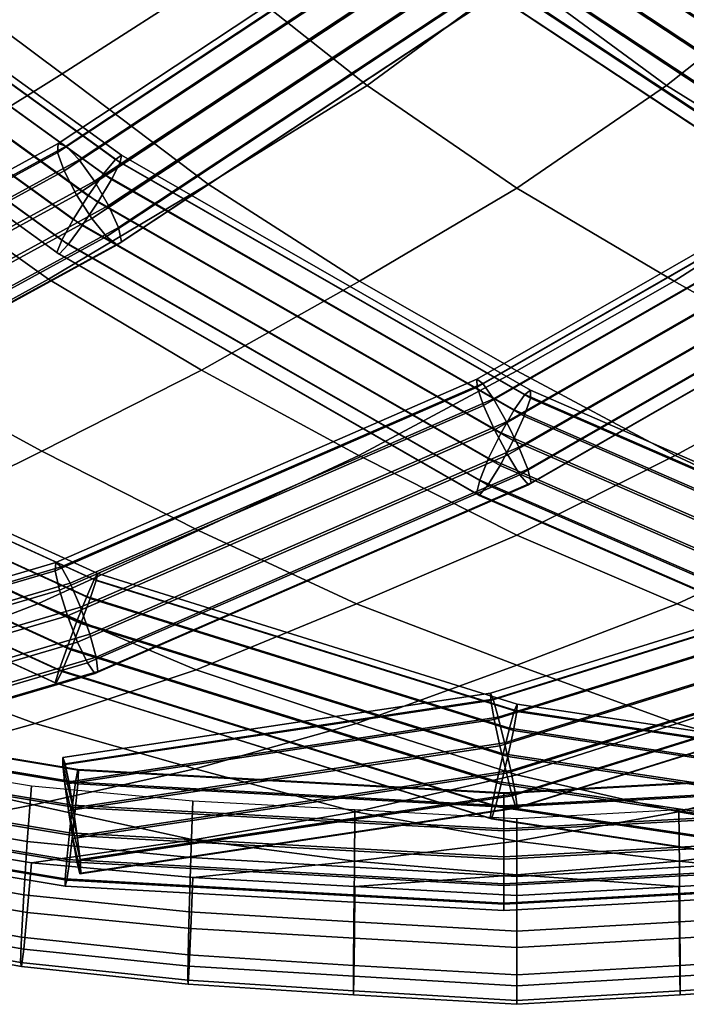
# Model space of a CAD drawing. Extents: x -17.1 to 17, y -16.8 to 19.
# Drawn here: x -1.1 to 0.3, y -16.8 to -14.7 of the extents above; entities that cross this region are included whole.
import ezdxf

# ---------------------------------------------------------------- set-up
doc = ezdxf.new("R2010")
doc.units = 0
doc.header["$MEASUREMENT"] = 0
doc.layers.add('AFUFU-3D-CH-CU', color=2, linetype='CONTINUOUS')
doc.layers.add('AFUFU-3D-CH-FR', color=2, linetype='CONTINUOUS')

msp = doc.modelspace()

# ---------------------------------------------------------------- linework, layer by layer
at = {"layer": 'AFUFU-3D-CH-CU'}
for points in [[(-0.9787, -14.405, 15.6857), (-1.3188, -14.631, 15.7834), (-1.0102, -14.8618, 15.8212), (-0.6727, -14.6453, 15.7337)], [(-0.3582, -14.4005, 15.6555), (-0.6727, -14.6453, 15.7337), (-0.3684, -14.886, 15.7867), (-0.0534, -14.6543, 15.718)], [(0.2514, -14.4005, 15.6555), (-0.0534, -14.6543, 15.718), (0.2616, -14.886, 15.7867), (0.5659, -14.6453, 15.7337)], [(-1.3188, -14.631, 15.7834), (-1.6595, -14.8529, 15.8828), (-1.3486, -15.0727, 15.9101), (-1.0102, -14.8618, 15.8212)], [(-0.6727, -14.6453, 15.7337), (-1.0102, -14.8618, 15.8212), (-0.7029, -15.0935, 15.8631), (-0.3684, -14.886, 15.7867)], [(-0.0534, -14.6543, 15.718), (-0.3684, -14.886, 15.7867), (-0.0534, -15.1021, 15.8466), (0.2616, -14.886, 15.7867)], [(0.5659, -14.6453, 15.7337), (0.2616, -14.886, 15.7867), (0.5961, -15.0935, 15.8631), (0.9034, -14.8618, 15.8212)], [(-1.0102, -14.8618, 15.8212), (-1.3486, -15.0727, 15.9101), (-1.0387, -15.2936, 15.9408), (-0.7029, -15.0935, 15.8631)], [(-0.3684, -14.886, 15.7867), (-0.7029, -15.0935, 15.8631), (-0.3843, -15.2982, 15.9124), (-0.0534, -15.1021, 15.8466)], [(0.2616, -14.886, 15.7867), (-0.0534, -15.1021, 15.8466), (0.2775, -15.2982, 15.9124), (0.5961, -15.0935, 15.8631)], [(-1.3486, -15.0727, 15.9101), (-1.689, -15.2727, 16.0018), (-1.3772, -15.4797, 16.0212), (-1.0387, -15.2936, 15.9408)], [(-0.7029, -15.0935, 15.8631), (-1.0387, -15.2936, 15.9408), (-0.717, -15.4853, 15.9794), (-0.3843, -15.2982, 15.9124)], [(0.5961, -15.0935, 15.8631), (0.2775, -15.2982, 15.9124), (0.6102, -15.4853, 15.9794), (0.9319, -15.2936, 15.9408)], [(-0.0534, -15.1021, 15.8466), (-0.3843, -15.2982, 15.9124), (-0.0534, -15.4868, 15.9662), (0.2775, -15.2982, 15.9124)], [(-1.0387, -15.2936, 15.9408), (-1.3772, -15.4797, 16.0212), (-1.0532, -15.6556, 16.049), (-0.717, -15.4853, 15.9794)], [(-0.3843, -15.2982, 15.9124), (-0.717, -15.4853, 15.9794), (-0.3863, -15.6647, 16.0209), (-0.0534, -15.4868, 15.9662)], [(0.2775, -15.2982, 15.9124), (-0.0534, -15.4868, 15.9662), (0.2795, -15.6647, 16.0209), (0.6102, -15.4853, 15.9794)], [(-1.3772, -15.4797, 16.0212), (-1.7154, -15.6634, 16.1009), (-1.3894, -15.8225, 16.1169), (-1.0532, -15.6556, 16.049)], [(-0.717, -15.4853, 15.9794), (-1.0532, -15.6556, 16.049), (-0.7231, -15.8226, 16.0784), (-0.3863, -15.6647, 16.0209)], [(-0.0534, -15.4868, 15.9662), (-0.3863, -15.6647, 16.0209), (-0.0534, -15.832, 16.0636), (0.2795, -15.6647, 16.0209)], [(0.6102, -15.4853, 15.9794), (0.2795, -15.6647, 16.0209), (0.6163, -15.8226, 16.0784), (0.9464, -15.6556, 16.049)], [(-1.0532, -15.6556, 16.049), (-1.3894, -15.8225, 16.1169), (-1.06, -15.9759, 16.1336), (-0.7231, -15.8226, 16.0784)], [(-0.3863, -15.6647, 16.0209), (-0.7231, -15.8226, 16.0784), (-0.3907, -15.9765, 16.1091), (-0.0534, -15.832, 16.0636)], [(0.2795, -15.6647, 16.0209), (-0.0534, -15.832, 16.0636), (0.2839, -15.9765, 16.1091), (0.6163, -15.8226, 16.0784)], [(-1.3894, -15.8225, 16.1169), (-1.7275, -15.9705, 16.1867), (-1.3987, -16.1064, 16.1904), (-1.06, -15.9759, 16.1336)], [(-0.7231, -15.8226, 16.0784), (-1.06, -15.9759, 16.1336), (-0.7279, -16.1154, 16.1518), (-0.3907, -15.9765, 16.1091)], [(0.6163, -15.8226, 16.0784), (0.2839, -15.9765, 16.1091), (0.6211, -16.1154, 16.1518), (0.9531, -15.9759, 16.1336)], [(-0.0534, -15.832, 16.0636), (-0.3907, -15.9765, 16.1091), (-0.0534, -16.1054, 16.1429), (0.2839, -15.9765, 16.1091)], [(-1.06, -15.9759, 16.1336), (-1.3987, -16.1064, 16.1904), (-1.0672, -16.2284, 16.196), (-0.7279, -16.1154, 16.1518)], [(-0.3907, -15.9765, 16.1091), (-0.7279, -16.1154, 16.1518), (-0.3906, -16.2286, 16.1735), (-0.0534, -16.1054, 16.1429)], [(0.2839, -15.9765, 16.1091), (-0.0534, -16.1054, 16.1429), (0.2838, -16.2286, 16.1735), (0.6211, -16.1154, 16.1518)], [(-1.3987, -16.1064, 16.1904), (-1.7384, -16.2216, 16.246), (-1.4074, -16.3236, 16.2385), (-1.0672, -16.2284, 16.196)], [(-0.0534, -16.1054, 16.1429), (-0.3906, -16.2286, 16.1735), (-0.0534, -16.3362, 16.1922), (0.2838, -16.2286, 16.1735)], [(-0.7279, -16.1154, 16.1518), (-1.0672, -16.2284, 16.196), (-0.7301, -16.3236, 16.2058), (-0.3906, -16.2286, 16.1735)], [(0.6211, -16.1154, 16.1518), (0.2838, -16.2286, 16.1735), (0.6233, -16.3236, 16.2058), (0.9603, -16.2284, 16.196)], [(-1.0672, -16.2284, 16.196), (-1.4074, -16.3236, 16.2385), (-1.0706, -16.3995, 16.2362), (-0.7301, -16.3236, 16.2058)], [(-0.3906, -16.2286, 16.1735), (-0.7301, -16.3236, 16.2058), (-0.3931, -16.4143, 16.213), (-0.0534, -16.3362, 16.1922)], [(0.2838, -16.2286, 16.1735), (-0.0534, -16.3362, 16.1922), (0.2863, -16.4143, 16.213), (0.6233, -16.3236, 16.2058)], [(-1.0835, -16.4768, 15.6355), (-1.4261, -16.4177, 15.6513), (-1.411, -16.3035, 15.6573), (-1.0745, -16.3595, 15.6423)], [(-1.4074, -16.3236, 16.2385), (-1.7474, -16.4092, 16.276), (-1.411, -16.4652, 16.261), (-1.0706, -16.3995, 16.2362)], [(-0.7301, -16.3236, 16.2058), (-1.0706, -16.3995, 16.2362), (-0.7339, -16.4727, 16.2322), (-0.3931, -16.4143, 16.213)], [(-0.0534, -16.3362, 16.1922), (-0.3931, -16.4143, 16.213), (-0.0534, -16.4755, 16.2232), (0.2863, -16.4143, 16.213)], [(0.6233, -16.3236, 16.2058), (0.2863, -16.4143, 16.213), (0.6271, -16.4727, 16.2322), (0.9638, -16.3995, 16.2362)], [(-0.7393, -16.5103, 15.6265), (-1.0835, -16.4768, 15.6355), (-1.0745, -16.3595, 15.6423), (-0.7351, -16.3907, 15.6339)], [(-1.0706, -16.3995, 16.2362), (-1.411, -16.4652, 16.261), (-1.0745, -16.5213, 16.246), (-0.7339, -16.4727, 16.2322)], [(-0.3954, -16.5306, 15.621), (-0.7393, -16.5103, 15.6265), (-0.7351, -16.3907, 15.6339), (-0.3943, -16.4095, 15.6289)], [(0.6325, -16.5103, 15.6265), (0.2885, -16.5306, 15.621), (0.2875, -16.4095, 15.6289), (0.6283, -16.3907, 15.6339)], [(-1.091, -16.5885, 15.6757), (-1.4389, -16.5268, 15.6922), (-1.4261, -16.4177, 15.6513), (-1.0835, -16.4768, 15.6355)], [(-0.3931, -16.4143, 16.213), (-0.7339, -16.4727, 16.2322), (-0.3944, -16.518, 16.2327), (-0.0534, -16.4755, 16.2232)], [(-0.0534, -16.5499, 15.6159), (-0.3954, -16.5306, 15.621), (-0.3943, -16.4095, 15.6289), (-0.0534, -16.4283, 15.6238)], [(0.2885, -16.5306, 15.621), (-0.0534, -16.5499, 15.6159), (-0.0534, -16.4283, 15.6238), (0.2875, -16.4095, 15.6289)], [(0.2863, -16.4143, 16.213), (-0.0534, -16.4755, 16.2232), (0.2875, -16.518, 16.2327), (0.6271, -16.4727, 16.2322)], [(-1.0745, -16.5213, 16.246), (-1.411, -16.4652, 16.261), (-1.4261, -16.5671, 16.209), (-1.0835, -16.6262, 16.1932)], [(-0.7428, -16.6241, 15.6661), (-1.091, -16.5885, 15.6757), (-1.0835, -16.4768, 15.6355), (-0.7393, -16.5103, 15.6265)], [(-0.7339, -16.4727, 16.2322), (-1.0745, -16.5213, 16.246), (-0.7351, -16.5525, 16.2376), (-0.3944, -16.518, 16.2327)], [(-0.0534, -16.4755, 16.2232), (-0.3944, -16.518, 16.2327), (-0.0534, -16.5469, 16.2341), (0.2875, -16.518, 16.2327)], [(0.6271, -16.4727, 16.2322), (0.2875, -16.518, 16.2327), (0.6283, -16.5525, 16.2376), (0.9677, -16.5213, 16.246)], [(-1.0961, -16.6777, 15.7567), (-1.4475, -16.6143, 15.7737), (-1.4389, -16.5268, 15.6922), (-1.091, -16.5885, 15.6757)], [(-0.7351, -16.5525, 16.2376), (-1.0745, -16.5213, 16.246), (-1.0835, -16.6262, 16.1932), (-0.7393, -16.6598, 16.1842)], [(-0.3963, -16.6456, 15.6604), (-0.7428, -16.6241, 15.6661), (-0.7393, -16.5103, 15.6265), (-0.3954, -16.5306, 15.621)], [(-0.3944, -16.518, 16.2327), (-0.7351, -16.5525, 16.2376), (-0.3943, -16.5713, 16.2326), (-0.0534, -16.5469, 16.2341)], [(0.2875, -16.518, 16.2327), (-0.0534, -16.5469, 16.2341), (0.2875, -16.5713, 16.2326), (0.6283, -16.5525, 16.2376)], [(0.636, -16.6241, 15.6661), (0.2895, -16.6456, 15.6604), (0.2885, -16.5306, 15.621), (0.6325, -16.5103, 15.6265)], [(-0.0534, -16.6654, 15.6551), (-0.3963, -16.6456, 15.6604), (-0.3954, -16.5306, 15.621), (-0.0534, -16.5499, 15.6159)], [(-0.0534, -16.5469, 16.2341), (-0.3943, -16.5713, 16.2326), (-0.0534, -16.59, 16.2275), (0.2875, -16.5713, 16.2326)], [(0.2895, -16.6456, 15.6604), (-0.0534, -16.6654, 15.6551), (-0.0534, -16.5499, 15.6159), (0.2885, -16.5306, 15.621)], [(-1.0835, -16.6262, 16.1932), (-1.4261, -16.5671, 16.209), (-1.4389, -16.6412, 16.1191), (-1.091, -16.7029, 16.1025)], [(-0.3943, -16.5713, 16.2326), (-0.7351, -16.5525, 16.2376), (-0.7393, -16.6598, 16.1842), (-0.3954, -16.6801, 16.1788)], [(0.6283, -16.5525, 16.2376), (0.2875, -16.5713, 16.2326), (0.2885, -16.6801, 16.1788), (0.6325, -16.6598, 16.1842)], [(-0.7452, -16.7146, 15.7468), (-1.0961, -16.6777, 15.7567), (-1.091, -16.5885, 15.6757), (-0.7428, -16.6241, 15.6661)], [(-0.0534, -16.59, 16.2275), (-0.3943, -16.5713, 16.2326), (-0.3954, -16.6801, 16.1788), (-0.0534, -16.6994, 16.1736)], [(0.2875, -16.5713, 16.2326), (-0.0534, -16.59, 16.2275), (-0.0534, -16.6994, 16.1736), (0.2885, -16.6801, 16.1788)], [(-1.0979, -16.7308, 15.8663), (-1.4505, -16.6667, 15.8835), (-1.4475, -16.6143, 15.7737), (-1.0961, -16.6777, 15.7567)], [(-0.7393, -16.6598, 16.1842), (-1.0835, -16.6262, 16.1932), (-1.091, -16.7029, 16.1025), (-0.7428, -16.7385, 16.093)], [(-0.3969, -16.737, 15.7408), (-0.7452, -16.7146, 15.7468), (-0.7428, -16.6241, 15.6661), (-0.3963, -16.6456, 15.6604)], [(0.6384, -16.7146, 15.7468), (0.2901, -16.737, 15.7408), (0.2895, -16.6456, 15.6604), (0.636, -16.6241, 15.6661)], [(-1.091, -16.7029, 16.1025), (-1.4389, -16.6412, 16.1191), (-1.4475, -16.6762, 16.0047), (-1.0961, -16.7396, 15.9877)], [(-0.0534, -16.7571, 15.7355), (-0.3969, -16.737, 15.7408), (-0.3963, -16.6456, 15.6604), (-0.0534, -16.6654, 15.6551)], [(0.2901, -16.737, 15.7408), (-0.0534, -16.7571, 15.7355), (-0.0534, -16.6654, 15.6551), (0.2895, -16.6456, 15.6604)], [(-1.0961, -16.7396, 15.9877), (-1.4475, -16.6762, 16.0047), (-1.4505, -16.6667, 15.8835), (-1.0979, -16.7308, 15.8663)], [(-0.3954, -16.6801, 16.1788), (-0.7393, -16.6598, 16.1842), (-0.7428, -16.7385, 16.093), (-0.3963, -16.76, 16.0872)], [(0.6325, -16.6598, 16.1842), (0.2885, -16.6801, 16.1788), (0.2895, -16.76, 16.0872), (0.636, -16.7385, 16.093)], [(-0.746, -16.7681, 15.8563), (-1.0979, -16.7308, 15.8663), (-1.0961, -16.6777, 15.7567), (-0.7452, -16.7146, 15.7468)], [(-0.0534, -16.6994, 16.1736), (-0.3954, -16.6801, 16.1788), (-0.3963, -16.76, 16.0872), (-0.0534, -16.7798, 16.0819)], [(0.2885, -16.6801, 16.1788), (-0.0534, -16.6994, 16.1736), (-0.0534, -16.7798, 16.0819), (0.2895, -16.76, 16.0872)], [(-0.7428, -16.7385, 16.093), (-1.091, -16.7029, 16.1025), (-1.0961, -16.7396, 15.9877), (-0.7452, -16.7765, 15.9779)], [(-0.7452, -16.7765, 15.9779), (-1.0961, -16.7396, 15.9877), (-1.0979, -16.7308, 15.8663), (-0.746, -16.7681, 15.8563)], [(-0.3971, -16.7908, 15.8502), (-0.746, -16.7681, 15.8563), (-0.7452, -16.7146, 15.7468), (-0.3969, -16.737, 15.7408)], [(0.6392, -16.7681, 15.8563), (0.2903, -16.7908, 15.8502), (0.2901, -16.737, 15.7408), (0.6384, -16.7146, 15.7468)], [(-0.3963, -16.76, 16.0872), (-0.7428, -16.7385, 16.093), (-0.7452, -16.7765, 15.9779), (-0.3969, -16.7989, 15.9719)], [(-0.0534, -16.811, 15.8448), (-0.3971, -16.7908, 15.8502), (-0.3969, -16.737, 15.7408), (-0.0534, -16.7571, 15.7355)], [(0.2903, -16.7908, 15.8502), (-0.0534, -16.811, 15.8448), (-0.0534, -16.7571, 15.7355), (0.2901, -16.737, 15.7408)], [(0.636, -16.7385, 16.093), (0.2895, -16.76, 16.0872), (0.2901, -16.7989, 15.9719), (0.6384, -16.7765, 15.9779)], [(-0.3969, -16.7989, 15.9719), (-0.7452, -16.7765, 15.9779), (-0.746, -16.7681, 15.8563), (-0.3971, -16.7908, 15.8502)], [(-0.0534, -16.7798, 16.0819), (-0.3963, -16.76, 16.0872), (-0.3969, -16.7989, 15.9719), (-0.0534, -16.819, 15.9665)], [(0.2895, -16.76, 16.0872), (-0.0534, -16.7798, 16.0819), (-0.0534, -16.819, 15.9665), (0.2901, -16.7989, 15.9719)], [(0.6384, -16.7765, 15.9779), (0.2901, -16.7989, 15.9719), (0.2903, -16.7908, 15.8502), (0.6392, -16.7681, 15.8563)], [(-0.0534, -16.819, 15.9665), (-0.3969, -16.7989, 15.9719), (-0.3971, -16.7908, 15.8502), (-0.0534, -16.811, 15.8448)], [(0.2901, -16.7989, 15.9719), (-0.0534, -16.819, 15.9665), (-0.0534, -16.811, 15.8448), (0.2903, -16.7908, 15.8502)]]:
    msp.add_3dface(points, dxfattribs=at)
at = {"layer": 'AFUFU-3D-CH-FR'}
for points in [[(-1.716, -14.4501, 15.4183), (-1.7423, -14.48, 15.4629), (-0.9232, -15.0724, 15.5463), (-0.898, -15.0417, 15.5016)], [(-1.71, -14.4539, 15.3035), (-0.8885, -15.048, 15.3871), (-0.9064, -15.0837, 15.3435), (-1.7317, -14.4868, 15.2594)], [(-1.7044, -14.4406, 15.3608), (-1.716, -14.4501, 15.4183), (-0.898, -15.0417, 15.5016), (-0.8855, -15.0329, 15.4442)], [(-1.7044, -14.4406, 15.3608), (-0.8855, -15.0329, 15.4442), (-0.8885, -15.048, 15.3871), (-1.71, -14.4539, 15.3035)], [(-1.0184, -15.0081, 15.5649), (-0.1556, -14.4376, 15.3712), (-0.1545, -14.4549, 15.3153), (-1.0198, -15.0271, 15.5096)], [(-1.0198, -15.0271, 15.5096), (-0.1545, -14.4549, 15.3153), (-0.1365, -14.4912, 15.2726), (-1.0059, -15.0661, 15.4678)], [(-1.0021, -15.0136, 15.6211), (-0.1397, -14.4433, 15.4275), (-0.1556, -14.4376, 15.3712), (-1.0184, -15.0081, 15.5649)], [(-1.0021, -15.0136, 15.6211), (-0.9747, -15.0423, 15.6653), (-0.1103, -14.4707, 15.4712), (-0.1397, -14.4433, 15.4275)], [(-0.9747, -15.0423, 15.6653), (-0.9423, -15.0875, 15.6873), (-0.0741, -14.5135, 15.4924), (-0.1103, -14.4707, 15.4712)], [(0.84, -15.0361, 15.5), (-0.0224, -14.4659, 15.3064), (-0.0517, -14.4933, 15.3498), (0.8126, -15.0648, 15.5438)], [(-0.0064, -14.4601, 15.2502), (-0.0224, -14.4659, 15.3064), (0.84, -15.0361, 15.5), (0.8563, -15.0306, 15.4439)], [(-0.0075, -14.4775, 15.1939), (-0.0064, -14.4601, 15.2502), (0.8563, -15.0306, 15.4439), (0.8577, -15.0496, 15.3881)], [(-1.7423, -14.48, 15.4629), (-1.7772, -14.5236, 15.4842), (-0.9552, -15.1181, 15.5679), (-0.9232, -15.0724, 15.5463)], [(-1.7317, -14.4868, 15.2594), (-0.9064, -15.0837, 15.3435), (-0.935, -15.1317, 15.3233), (-1.7645, -14.5318, 15.2388)], [(-1.0059, -15.0661, 15.4678), (-0.1365, -14.4912, 15.2726), (-0.1057, -14.5382, 15.2529), (-0.98, -15.1162, 15.4491)], [(0.8126, -15.0648, 15.5438), (-0.0517, -14.4933, 15.3498), (-0.0878, -14.5362, 15.3702), (0.7804, -15.1102, 15.5651)], [(-0.0255, -14.5138, 15.1504), (-0.0075, -14.4775, 15.1939), (0.8577, -15.0496, 15.3881), (0.844, -15.0887, 15.3456)], [(-0.9423, -15.0875, 15.6873), (-0.9125, -15.139, 15.6822), (-0.0396, -14.5618, 15.4863), (-0.0741, -14.5135, 15.4924)], [(-0.0561, -14.5609, 15.1297), (-0.0255, -14.5138, 15.1504), (0.844, -15.0887, 15.3456), (0.8182, -15.139, 15.326)], [(-1.7772, -14.5236, 15.4842), (-1.8128, -14.5709, 15.4775), (-0.9869, -15.1682, 15.5616), (-0.9552, -15.1181, 15.5679)], [(-1.7645, -14.5318, 15.2388), (-0.935, -15.1317, 15.3233), (-0.9678, -15.181, 15.3311), (-1.8008, -14.5786, 15.2463)], [(-0.0693, -14.5851, 15.2606), (-0.948, -15.1661, 15.4579), (-0.98, -15.1162, 15.4491), (-0.1057, -14.5382, 15.2529)], [(0.7804, -15.1102, 15.5651), (-0.0878, -14.5362, 15.3702), (-0.1223, -14.5847, 15.3631), (0.7507, -15.1619, 15.5591)], [(-1.8128, -14.5709, 15.4775), (-1.8408, -14.6111, 15.4442), (-1.0108, -15.2113, 15.5287), (-0.9869, -15.1682, 15.5616)], [(-0.9973, -15.2204, 15.3653), (-1.8323, -14.6165, 15.2802), (-1.8008, -14.5786, 15.2463), (-0.9678, -15.181, 15.3311)], [(-0.9125, -15.139, 15.6822), (-0.892, -15.1849, 15.6511), (-0.0145, -14.6047, 15.4541), (-0.0396, -14.5618, 15.4863)], [(-0.0924, -14.608, 15.1366), (-0.0561, -14.5609, 15.1297), (0.8182, -15.139, 15.326), (0.7863, -15.189, 15.3339)], [(-0.0356, -14.6212, 15.2941), (-0.9172, -15.2041, 15.492), (-0.948, -15.1661, 15.4579), (-0.0693, -14.5851, 15.2606)], [(0.7507, -15.1619, 15.5591), (-0.1223, -14.5847, 15.3631), (-0.1473, -14.6276, 15.3301), (0.7303, -15.2079, 15.5271)], [(-1.8408, -14.6111, 15.4442), (-1.8549, -14.6348, 15.392), (-1.0216, -15.2375, 15.4768), (-1.0108, -15.2113, 15.5287)], [(-1.0167, -15.2408, 15.4178), (-1.8518, -14.6368, 15.3328), (-1.8323, -14.6165, 15.2802), (-0.9973, -15.2204, 15.3653)], [(-0.8947, -15.2217, 15.5437), (-0.9172, -15.2041, 15.492), (-0.0356, -14.6212, 15.2941), (-0.0122, -14.6382, 15.3456)], [(-0.892, -15.1849, 15.6511), (-0.8856, -15.2148, 15.6011), (-0.0046, -14.6322, 15.4033), (-0.0145, -14.6047, 15.4541)], [(-0.1261, -14.6442, 15.1694), (-0.0924, -14.608, 15.1366), (0.7863, -15.189, 15.3339), (0.7555, -15.2272, 15.3674)], [(-1.0216, -15.2375, 15.4768), (-1.8549, -14.6348, 15.392), (-1.8518, -14.6368, 15.3328), (-1.0167, -15.2408, 15.4178)], [(-0.8856, -15.2148, 15.6011), (-0.8947, -15.2217, 15.5437), (-0.0122, -14.6382, 15.3456), (-0.0046, -14.6322, 15.4033)], [(0.7303, -15.2079, 15.5271), (-0.1473, -14.6276, 15.3301), (-0.1571, -14.6553, 15.2787), (0.7239, -15.2379, 15.4765)], [(0.7239, -15.2379, 15.4765), (-0.1571, -14.6553, 15.2787), (-0.1495, -14.6613, 15.2207), (0.733, -15.2448, 15.4188)], [(0.733, -15.2448, 15.4188), (-0.1495, -14.6613, 15.2207), (-0.1261, -14.6442, 15.1694), (0.7555, -15.2272, 15.3674)], [(-1.9128, -15.4966, 15.7764), (-1.0184, -15.0081, 15.5649), (-1.0198, -15.0271, 15.5096), (-1.9159, -15.5165, 15.7215)], [(-1.8966, -15.5021, 15.8326), (-1.0021, -15.0136, 15.6211), (-1.0184, -15.0081, 15.5649), (-1.9128, -15.4966, 15.7764)], [(-0.9747, -15.0423, 15.6653), (-1.0021, -15.0136, 15.6211), (-1.8966, -15.5021, 15.8326), (-1.8709, -15.5318, 15.8772)], [(-0.1374, -15.5039, 15.6838), (0.7235, -15.0097, 15.5682), (0.7266, -15.0249, 15.5109), (-0.1368, -15.5207, 15.6268)], [(-0.125, -15.5128, 15.7413), (0.736, -15.0184, 15.6257), (0.7235, -15.0097, 15.5682), (-0.1374, -15.5039, 15.6838)], [(-1.9159, -15.5165, 15.7215), (-1.0198, -15.0271, 15.5096), (-1.0059, -15.0661, 15.4678), (-1.9052, -15.5573, 15.6805)], [(-0.8855, -15.0329, 15.4442), (-0.898, -15.0417, 15.5016), (-0.037, -15.5361, 15.6172), (-0.0246, -15.5272, 15.5598)], [(-0.8885, -15.048, 15.3871), (-0.8855, -15.0329, 15.4442), (-0.0246, -15.5272, 15.5598), (-0.0251, -15.5438, 15.503)], [(0.7445, -15.0608, 15.4668), (-0.1235, -15.5592, 15.5833), (-0.1368, -15.5207, 15.6268), (0.7266, -15.0249, 15.5109)], [(-0.1025, -15.5452, 15.786), (0.7612, -15.0493, 15.6701), (0.736, -15.0184, 15.6257), (-0.125, -15.5128, 15.7413)], [(-0.9423, -15.0875, 15.6873), (-0.9747, -15.0423, 15.6653), (-1.8709, -15.5318, 15.8772), (-1.8418, -15.5788, 15.9001)], [(-0.898, -15.0417, 15.5016), (-0.9232, -15.0724, 15.5463), (-0.0595, -15.5684, 15.6623), (-0.037, -15.5361, 15.6172)], [(-0.9064, -15.0837, 15.3435), (-0.8885, -15.048, 15.3871), (-0.0251, -15.5438, 15.503), (-0.0384, -15.5821, 15.46)], [(-0.0751, -15.5938, 15.8078), (0.7933, -15.0951, 15.6912), (0.7612, -15.0493, 15.6701), (-0.1025, -15.5452, 15.786)], [(-1.9052, -15.5573, 15.6805), (-1.0059, -15.0661, 15.4678), (-0.98, -15.1162, 15.4491), (-1.8831, -15.6095, 15.6627)], [(-0.9232, -15.0724, 15.5463), (-0.9552, -15.1181, 15.5679), (-0.0868, -15.6167, 15.6845), (-0.0595, -15.5684, 15.6623)], [(0.7732, -15.109, 15.446), (-0.1004, -15.6106, 15.5633), (-0.1235, -15.5592, 15.5833), (0.7445, -15.0608, 15.4668)], [(-0.9125, -15.139, 15.6822), (-0.9423, -15.0875, 15.6873), (-1.8418, -15.5788, 15.9001), (-1.8157, -15.6323, 15.8959)], [(-0.935, -15.1317, 15.3233), (-0.9064, -15.0837, 15.3435), (-0.0384, -15.5821, 15.46), (-0.0614, -15.6333, 15.4405)], [(-0.049, -15.6473, 15.8017), (0.825, -15.1455, 15.6843), (0.7933, -15.0951, 15.6912), (-0.0751, -15.5938, 15.8078)], [(-1.8831, -15.6095, 15.6627), (-0.98, -15.1162, 15.4491), (-0.948, -15.1661, 15.4579), (-1.8547, -15.6613, 15.6723)], [(-0.9552, -15.1181, 15.5679), (-0.9869, -15.1682, 15.5616), (-0.1129, -15.6701, 15.6789), (-0.0868, -15.6167, 15.6845)], [(-0.0728, -15.6632, 15.5714), (-0.1004, -15.6106, 15.5633), (0.7732, -15.109, 15.446), (0.8061, -15.1585, 15.4534)], [(-0.892, -15.1849, 15.6511), (-0.9125, -15.139, 15.6822), (-1.8157, -15.6323, 15.8959), (-1.7989, -15.6802, 15.8656)], [(-0.935, -15.1317, 15.3233), (-0.0614, -15.6333, 15.4405), (-0.0889, -15.6857, 15.4491), (-0.9678, -15.181, 15.3311)], [(-0.0471, -15.7049, 15.6057), (-0.0728, -15.6632, 15.5714), (0.8061, -15.1585, 15.4534), (0.8356, -15.198, 15.4871)], [(-0.049, -15.6473, 15.8017), (-0.0302, -15.6936, 15.769), (0.849, -15.1888, 15.651), (0.825, -15.1455, 15.6843)], [(-1.8547, -15.6613, 15.6723), (-0.948, -15.1661, 15.4579), (-0.9172, -15.2041, 15.492), (-1.8265, -15.7008, 15.707)], [(-0.1129, -15.6701, 15.6789), (-0.9869, -15.1682, 15.5616), (-1.0108, -15.2113, 15.5287), (-0.1316, -15.7162, 15.6467)], [(-0.1146, -15.7272, 15.4838), (-0.9973, -15.2204, 15.3653), (-0.9678, -15.181, 15.3311), (-0.0889, -15.6857, 15.4491)], [(-0.8856, -15.2148, 15.6011), (-0.892, -15.1849, 15.6511), (-1.7989, -15.6802, 15.8656), (-1.795, -15.7115, 15.8162)], [(-0.0292, -15.7262, 15.6583), (-0.0471, -15.7049, 15.6057), (0.8356, -15.198, 15.4871), (0.855, -15.2184, 15.5396)], [(-0.0302, -15.6936, 15.769), (-0.0231, -15.7221, 15.7173), (0.8599, -15.2151, 15.5987), (0.849, -15.1888, 15.651)], [(-1.8265, -15.7008, 15.707), (-0.9172, -15.2041, 15.492), (-0.8947, -15.2217, 15.5437), (-1.8049, -15.7189, 15.759)], [(-0.8947, -15.2217, 15.5437), (-0.8856, -15.2148, 15.6011), (-1.795, -15.7115, 15.8162), (-1.8049, -15.7189, 15.759)], [(-0.1316, -15.7162, 15.6467), (-1.0108, -15.2113, 15.5287), (-1.0216, -15.2375, 15.4768), (-0.1387, -15.7444, 15.5954)], [(-0.1326, -15.7484, 15.5365), (-1.0167, -15.2408, 15.4178), (-0.9973, -15.2204, 15.3653), (-0.1146, -15.7272, 15.4838)], [(-0.0231, -15.7221, 15.7173), (-0.0292, -15.7262, 15.6583), (0.855, -15.2184, 15.5396), (0.8599, -15.2151, 15.5987)], [(-0.1387, -15.7444, 15.5954), (-1.0216, -15.2375, 15.4768), (-1.0167, -15.2408, 15.4178), (-0.1326, -15.7484, 15.5365)], [(-0.1368, -15.5207, 15.6268), (-1.0249, -15.9071, 15.753), (-1.0234, -15.8894, 15.8098), (-0.1374, -15.5039, 15.6838)], [(-1.0121, -15.8987, 15.8674), (-0.125, -15.5128, 15.7413), (-0.1374, -15.5039, 15.6838), (-1.0234, -15.8894, 15.8098)], [(-1.8052, -15.5315, 15.7164), (-1.8242, -15.5661, 15.7614), (-0.9583, -15.9612, 15.7926), (-0.9426, -15.9251, 15.7476)], [(-1.8035, -15.5329, 15.6005), (-0.9387, -15.9275, 15.6317), (-0.9513, -15.9655, 15.5874), (-1.8212, -15.5686, 15.556)], [(-1.7977, -15.5195, 15.6584), (-1.8052, -15.5315, 15.7164), (-0.9426, -15.9251, 15.7476), (-0.9355, -15.9129, 15.6895)], [(-1.8035, -15.5329, 15.6005), (-1.7977, -15.5195, 15.6584), (-0.9355, -15.9129, 15.6895), (-0.9387, -15.9275, 15.6317)], [(-0.1235, -15.5592, 15.5833), (-1.0161, -15.9475, 15.7102), (-1.0249, -15.9071, 15.753), (-0.1368, -15.5207, 15.6268)], [(-0.9934, -15.9328, 15.9127), (-0.1025, -15.5452, 15.786), (-0.125, -15.5128, 15.7413), (-1.0121, -15.8987, 15.8674)], [(-0.0246, -15.5272, 15.5598), (-0.037, -15.5361, 15.6172), (0.8502, -15.9221, 15.7434), (0.8615, -15.9127, 15.6858)], [(-0.0251, -15.5438, 15.503), (-0.0246, -15.5272, 15.5598), (0.8615, -15.9127, 15.6858), (0.863, -15.9302, 15.6293)], [(-0.9718, -15.9839, 15.9353), (-0.0751, -15.5938, 15.8078), (-0.1025, -15.5452, 15.786), (-0.9934, -15.9328, 15.9127)], [(-0.037, -15.5361, 15.6172), (-0.0595, -15.5684, 15.6623), (0.8315, -15.956, 15.7889), (0.8502, -15.9221, 15.7434)], [(-0.0384, -15.5821, 15.46), (-0.0251, -15.5438, 15.503), (0.863, -15.9302, 15.6293), (0.8542, -15.9705, 15.5869)], [(-1.8242, -15.5661, 15.7614), (-1.8504, -15.6155, 15.7829), (-0.979, -16.0131, 15.8144), (-0.9583, -15.9612, 15.7926)], [(-1.8212, -15.5686, 15.556), (-0.9513, -15.9655, 15.5874), (-0.9706, -16.0182, 15.5668), (-1.8468, -15.6184, 15.5352)], [(-0.9991, -16.0016, 15.6911), (-1.0161, -15.9475, 15.7102), (-0.1235, -15.5592, 15.5833), (-0.1004, -15.6106, 15.5633)], [(-0.0595, -15.5684, 15.6623), (-0.0868, -15.6167, 15.6845), (0.8099, -16.0069, 15.812), (0.8315, -15.956, 15.7889)], [(-0.952, -16.0402, 15.9301), (-0.049, -15.6473, 15.8017), (-0.0751, -15.5938, 15.8078), (-0.9718, -15.9839, 15.9353)], [(-0.0384, -15.5821, 15.46), (0.8542, -15.9705, 15.5869), (0.8372, -16.0243, 15.5683), (-0.0614, -15.6333, 15.4405)], [(-1.8504, -15.6155, 15.7829), (-1.8778, -15.6682, 15.7761), (-1, -16.0687, 15.8078), (-0.979, -16.0131, 15.8144)], [(-0.9778, -16.0569, 15.7), (-0.9991, -16.0016, 15.6911), (-0.1004, -15.6106, 15.5633), (-0.0728, -15.6632, 15.5714)], [(-1.8468, -15.6184, 15.5352), (-0.9706, -16.0182, 15.5668), (-0.9921, -16.0735, 15.5746), (-1.8743, -15.671, 15.5428)], [(-0.0868, -15.6167, 15.6845), (-0.1129, -15.6701, 15.6789), (0.7901, -16.063, 15.8073), (0.8099, -16.0069, 15.812)], [(-0.0614, -15.6333, 15.4405), (0.8372, -16.0243, 15.5683), (0.8159, -16.0794, 15.5778), (-0.0889, -15.6857, 15.4491)], [(-0.9387, -16.0889, 15.8982), (-0.0302, -15.6936, 15.769), (-0.049, -15.6473, 15.8017), (-0.952, -16.0402, 15.9301)], [(-1.8778, -15.6682, 15.7761), (-1.9, -15.7122, 15.7425), (-1.0165, -16.1154, 15.7744), (-1, -16.0687, 15.8078)], [(-1.0108, -16.1188, 15.6091), (-1.8976, -15.7142, 15.5771), (-1.8743, -15.671, 15.5428), (-0.9921, -16.0735, 15.5746)], [(-0.957, -16.1008, 15.735), (-0.9778, -16.0569, 15.7), (-0.0728, -15.6632, 15.5714), (-0.0471, -15.7049, 15.6057)], [(-0.1129, -15.6701, 15.6789), (-0.1316, -15.7162, 15.6467), (0.7769, -16.1114, 15.7759), (0.7901, -16.063, 15.8073)], [(-0.9387, -16.0889, 15.8982), (-0.935, -16.1188, 15.8469), (-0.0231, -15.7221, 15.7173), (-0.0302, -15.6936, 15.769)], [(0.7952, -16.1231, 15.6131), (-0.1146, -15.7272, 15.4838), (-0.0889, -15.6857, 15.4491), (0.8159, -16.0794, 15.5778)], [(-1.0165, -16.1154, 15.7744), (-1.9, -15.7122, 15.7425), (-1.9121, -15.7375, 15.6898), (-1.0246, -16.1425, 15.7218)], [(-1.0226, -16.1437, 15.6622), (-1.9112, -15.7382, 15.6301), (-1.8976, -15.7142, 15.5771), (-1.0108, -16.1188, 15.6091)], [(-0.9416, -16.1231, 15.788), (-0.957, -16.1008, 15.735), (-0.0471, -15.7049, 15.6057), (-0.0292, -15.7262, 15.6583)], [(0.7769, -16.1114, 15.7759), (-0.1316, -15.7162, 15.6467), (-0.1387, -15.7444, 15.5954), (0.7731, -16.1412, 15.725)], [(-1.0246, -16.1425, 15.7218), (-1.9121, -15.7375, 15.6898), (-1.9112, -15.7382, 15.6301), (-1.0226, -16.1437, 15.6622)], [(-0.935, -16.1188, 15.8469), (-0.9416, -16.1231, 15.788), (-0.0292, -15.7262, 15.6583), (-0.0231, -15.7221, 15.7173)], [(0.7797, -16.1454, 15.6662), (-0.1326, -15.7484, 15.5365), (-0.1146, -15.7272, 15.4838), (0.7952, -16.1231, 15.6131)], [(0.7731, -16.1412, 15.725), (-0.1387, -15.7444, 15.5954), (-0.1326, -15.7484, 15.5365), (0.7797, -16.1454, 15.6662)], [(-1.923, -16.1545, 15.931), (-1.0234, -15.8894, 15.8098), (-1.0249, -15.9071, 15.753), (-1.9254, -16.1723, 15.8744)], [(-1.0121, -15.8987, 15.8674), (-1.0234, -15.8894, 15.8098), (-1.923, -16.1545, 15.931), (-1.9124, -16.164, 15.9887)], [(-0.9934, -15.9328, 15.9127), (-1.0121, -15.8987, 15.8674), (-1.9124, -16.164, 15.9887), (-1.896, -16.1987, 16.0343)], [(0.7736, -15.89, 15.8129), (-0.109, -16.1648, 15.8549), (-0.1035, -16.1774, 15.9131), (0.7807, -15.9021, 15.871)], [(0.7768, -15.9046, 15.755), (-0.1081, -16.1801, 15.7971), (-0.109, -16.1648, 15.8549), (0.7736, -15.89, 15.8129)], [(0.7768, -15.9046, 15.755), (0.7895, -15.9427, 15.7105), (-0.101, -16.2199, 15.7529), (-0.1081, -16.1801, 15.7971)], [(0.7807, -15.9021, 15.871), (-0.1035, -16.1774, 15.9131), (-0.0928, -16.2152, 15.9583), (0.7964, -15.9383, 15.9159)], [(-1.9254, -16.1723, 15.8744), (-1.0249, -15.9071, 15.753), (-1.0161, -15.9475, 15.7102), (-1.919, -16.2135, 15.8319)], [(-0.9426, -15.9251, 15.7476), (-0.9583, -15.9612, 15.7926), (-0.0691, -16.2381, 15.835), (-0.0584, -16.2004, 15.7897)], [(-0.9355, -15.9129, 15.6895), (-0.9426, -15.9251, 15.7476), (-0.0584, -16.2004, 15.7897), (-0.0529, -16.1877, 15.7315)], [(-0.9387, -15.9275, 15.6317), (-0.9355, -15.9129, 15.6895), (-0.0529, -16.1877, 15.7315), (-0.0537, -16.203, 15.6738)], [(-1.919, -16.2135, 15.8319), (-1.0161, -15.9475, 15.7102), (-0.9991, -16.0016, 15.6911), (-1.9052, -16.2686, 15.8132)], [(-0.9718, -15.9839, 15.9353), (-0.9934, -15.9328, 15.9127), (-1.896, -16.1987, 16.0343), (-1.8776, -16.2507, 16.0574)], [(-0.9387, -15.9275, 15.6317), (-0.0537, -16.203, 15.6738), (-0.0609, -16.2427, 15.6298), (-0.9513, -15.9655, 15.5874)], [(0.7895, -15.9427, 15.7105), (0.8088, -15.9955, 15.6897), (-0.0893, -16.2751, 15.7325), (-0.101, -16.2199, 15.7529)], [(0.7964, -15.9383, 15.9159), (-0.0928, -16.2152, 15.9583), (-0.0794, -16.2693, 15.9802), (0.8172, -15.9902, 15.9375)], [(-0.9583, -15.9612, 15.7926), (-0.979, -16.0131, 15.8144), (-0.0825, -16.2922, 15.8571), (-0.0691, -16.2381, 15.835)], [(-0.9513, -15.9655, 15.5874), (-0.0609, -16.2427, 15.6298), (-0.0726, -16.2978, 15.6096), (-0.9706, -16.0182, 15.5668)], [(-0.952, -16.0402, 15.9301), (-0.9718, -15.9839, 15.9353), (-1.8776, -16.2507, 16.0574), (-1.8614, -16.3081, 16.0526)], [(-1.9052, -16.2686, 15.8132), (-0.9991, -16.0016, 15.6911), (-0.9778, -16.0569, 15.7), (-1.8874, -16.3249, 15.8226)], [(0.8088, -15.9955, 15.6897), (0.8303, -16.0509, 15.6972), (-0.0756, -16.3329, 15.7404), (-0.0893, -16.2751, 15.7325)], [(0.8172, -15.9902, 15.9375), (-0.0794, -16.2693, 15.9802), (-0.0663, -16.3275, 15.9737), (0.8382, -16.0459, 15.9306)], [(-0.979, -16.0131, 15.8144), (-1, -16.0687, 15.8078), (-0.0956, -16.3503, 15.8509), (-0.0825, -16.2922, 15.8571)], [(-0.9706, -16.0182, 15.5668), (-0.0726, -16.2978, 15.6096), (-0.0862, -16.3556, 15.6178), (-0.9921, -16.0735, 15.5746)], [(-0.9387, -16.0889, 15.8982), (-0.952, -16.0402, 15.9301), (-1.8614, -16.3081, 16.0526), (-1.851, -16.3577, 16.0211)], [(0.8303, -16.0509, 15.6972), (0.849, -16.0962, 15.7315), (-0.0632, -16.3802, 15.7749), (-0.0756, -16.3329, 15.7404)], [(-0.0566, -16.3764, 15.9404), (0.8546, -16.0927, 15.897), (0.8382, -16.0459, 15.9306), (-0.0663, -16.3275, 15.9737)], [(-1.8874, -16.3249, 15.8226), (-0.9778, -16.0569, 15.7), (-0.957, -16.1008, 15.735), (-1.8695, -16.3696, 15.858)], [(-1, -16.0687, 15.8078), (-1.0165, -16.1154, 15.7744), (-0.1053, -16.3991, 15.8178), (-0.0956, -16.3503, 15.8509)], [(-0.935, -16.1188, 15.8469), (-0.9387, -16.0889, 15.8982), (-1.851, -16.3577, 16.0211), (-1.8489, -16.3881, 15.97)], [(-0.0986, -16.4028, 15.6525), (-1.0108, -16.1188, 15.6091), (-0.9921, -16.0735, 15.5746), (-0.0862, -16.3556, 15.6178)], [(-1.8695, -16.3696, 15.858), (-0.957, -16.1008, 15.735), (-0.9416, -16.1231, 15.788), (-1.8556, -16.3924, 15.9112)], [(-0.0549, -16.4062, 15.8282), (-0.0632, -16.3802, 15.7749), (0.849, -16.0962, 15.7315), (0.8608, -16.1211, 15.7845)], [(0.8628, -16.1198, 15.8443), (0.8546, -16.0927, 15.897), (-0.0566, -16.3764, 15.9404), (-0.0525, -16.4048, 15.8879)], [(-0.9416, -16.1231, 15.788), (-0.935, -16.1188, 15.8469), (-1.8489, -16.3881, 15.97), (-1.8556, -16.3924, 15.9112)], [(-0.1053, -16.3991, 15.8178), (-1.0165, -16.1154, 15.7744), (-1.0246, -16.1425, 15.7218), (-0.1094, -16.4274, 15.7654)], [(-0.107, -16.4288, 15.7058), (-1.0226, -16.1437, 15.6622), (-1.0108, -16.1188, 15.6091), (-0.0986, -16.4028, 15.6525)], [(0.8608, -16.1211, 15.7845), (0.8628, -16.1198, 15.8443), (-0.0525, -16.4048, 15.8879), (-0.0549, -16.4062, 15.8282)], [(-0.1094, -16.4274, 15.7654), (-1.0246, -16.1425, 15.7218), (-1.0226, -16.1437, 15.6622), (-0.107, -16.4288, 15.7058)], [(-1.0086, -16.3, 15.8938), (-0.109, -16.1648, 15.8549), (-0.1081, -16.1801, 15.7971), (-1.0087, -16.3155, 15.8361)], [(-0.1035, -16.1774, 15.9131), (-0.109, -16.1648, 15.8549), (-1.0086, -16.3, 15.8938), (-1.0041, -16.3128, 15.952)], [(-1.8621, -16.1777, 15.7847), (-0.9773, -16.3251, 15.7452), (-0.9818, -16.3516, 15.6918), (-1.8711, -16.2034, 15.7315)], [(-0.9757, -16.3264, 15.805), (-0.9773, -16.3251, 15.7452), (-1.8621, -16.1777, 15.7847), (-1.8589, -16.1792, 15.8445)], [(-0.9773, -16.3552, 15.8575), (-0.9757, -16.3264, 15.805), (-1.8589, -16.1792, 15.8445), (-1.8621, -16.2077, 15.897)], [(-1.0087, -16.3155, 15.8361), (-0.1081, -16.1801, 15.7971), (-0.101, -16.2199, 15.7529), (-1.0046, -16.3558, 15.792)], [(-0.0928, -16.2152, 15.9583), (-0.1035, -16.1774, 15.9131), (-1.0041, -16.3128, 15.952), (-0.9964, -16.351, 15.9974)], [(0.8467, -16.323, 15.7704), (-0.0529, -16.1877, 15.7315), (-0.0584, -16.2004, 15.7897), (0.8423, -16.3358, 15.8286)], [(0.8467, -16.323, 15.7704), (0.8469, -16.3384, 15.7128), (-0.0537, -16.203, 15.6738), (-0.0529, -16.1877, 15.7315)], [(-0.9882, -16.3998, 15.6569), (-1.8837, -16.2506, 15.6969), (-1.8711, -16.2034, 15.7315), (-0.9818, -16.3516, 15.6918)], [(-0.9818, -16.4048, 15.8905), (-0.9773, -16.3552, 15.8575), (-1.8621, -16.2077, 15.897), (-1.8711, -16.2567, 15.9302)], [(-0.0794, -16.2693, 15.9802), (-0.0928, -16.2152, 15.9583), (-0.9964, -16.351, 15.9974), (-0.9872, -16.4058, 16.0194)], [(0.8423, -16.3358, 15.8286), (-0.0584, -16.2004, 15.7897), (-0.0691, -16.2381, 15.835), (0.8346, -16.3739, 15.8741)], [(0.8469, -16.3384, 15.7128), (0.8427, -16.3786, 15.6689), (-0.0609, -16.2427, 15.6298), (-0.0537, -16.203, 15.6738)], [(-1.0046, -16.3558, 15.792), (-0.101, -16.2199, 15.7529), (-0.0893, -16.2751, 15.7325), (-0.9971, -16.4115, 15.7717)], [(-0.9949, -16.4586, 15.6486), (-1.8971, -16.3083, 15.6889), (-1.8837, -16.2506, 15.6969), (-0.9882, -16.3998, 15.6569)], [(-0.9882, -16.464, 15.8966), (-0.9818, -16.4048, 15.8905), (-1.8711, -16.2567, 15.9302), (-1.8837, -16.3148, 15.9366)], [(0.8346, -16.3739, 15.8741), (-0.0691, -16.2381, 15.835), (-0.0825, -16.2922, 15.8571), (0.8254, -16.4287, 15.8963)], [(0.8427, -16.3786, 15.6689), (0.8352, -16.4343, 15.6489), (-0.0726, -16.2978, 15.6096), (-0.0609, -16.2427, 15.6298)], [(-0.9971, -16.4115, 15.7717), (-0.0893, -16.2751, 15.7325), (-0.0756, -16.3329, 15.7404), (-0.9879, -16.4701, 15.7798)], [(-0.0663, -16.3275, 15.9737), (-0.0794, -16.2693, 15.9802), (-0.9872, -16.4058, 16.0194), (-0.9786, -16.4647, 16.0132)], [(0.8254, -16.4287, 15.8963), (-0.0825, -16.2922, 15.8571), (-0.0956, -16.3503, 15.8509), (0.8168, -16.4875, 15.8903)], [(0.8352, -16.4343, 15.6489), (0.8261, -16.4927, 15.6572), (-0.0862, -16.3556, 15.6178), (-0.0726, -16.2978, 15.6096)], [(-1.0005, -16.5147, 15.6688), (-1.9082, -16.3635, 15.7093), (-1.8971, -16.3083, 15.6889), (-0.9949, -16.4586, 15.6486)], [(-0.9949, -16.5191, 15.8744), (-0.9882, -16.464, 15.8966), (-1.8837, -16.3148, 15.9366), (-1.8971, -16.3688, 15.9147)], [(-0.9872, -16.4058, 16.0194), (-0.9964, -16.351, 15.9974), (-1.0086, -16.3, 15.8938), (-1.0087, -16.3155, 15.8361)], [(-0.9786, -16.4647, 16.0132), (-0.9872, -16.4058, 16.0194), (-1.0087, -16.3155, 15.8361), (-1.0046, -16.3558, 15.792)], [(-1.0086, -16.3, 15.8938), (-0.9964, -16.351, 15.9974), (-1.0041, -16.3128, 15.952)], [(-0.9879, -16.4701, 15.7798), (-0.0756, -16.3329, 15.7404), (-0.0632, -16.3802, 15.7749), (-0.9792, -16.5179, 15.8145)], [(-0.0809, -16.3744, 15.732), (-0.0809, -16.4012, 15.6785), (-0.9818, -16.3516, 15.6918), (-0.9773, -16.3251, 15.7452)], [(-0.0566, -16.3764, 15.9404), (-0.0663, -16.3275, 15.9737), (-0.9786, -16.4647, 16.0132), (-0.9726, -16.5141, 15.98)], [(-0.0809, -16.3756, 15.7918), (-0.0809, -16.3744, 15.732), (-0.9773, -16.3251, 15.7452), (-0.9757, -16.3264, 15.805)], [(-0.0809, -16.4045, 15.8442), (-0.0809, -16.3756, 15.7918), (-0.9757, -16.3264, 15.805), (-0.9773, -16.3552, 15.8575)], [(0.8138, -16.3264, 15.805), (0.8155, -16.3251, 15.7452), (-0.0809, -16.3744, 15.732), (-0.0809, -16.3756, 15.7918)], [(0.8155, -16.3251, 15.7452), (0.82, -16.3516, 15.6918), (-0.0809, -16.4012, 15.6785), (-0.0809, -16.3744, 15.732)], [(0.8155, -16.3552, 15.8575), (0.8138, -16.3264, 15.805), (-0.0809, -16.3756, 15.7918), (-0.0809, -16.4045, 15.8442)], [(-0.9726, -16.5141, 15.98), (-0.9786, -16.4647, 16.0132), (-1.0046, -16.3558, 15.792), (-0.9971, -16.4115, 15.7717)], [(-0.9818, -16.3516, 15.6918), (-0.0809, -16.4012, 15.6785), (-0.0809, -16.4497, 15.6435), (-0.9882, -16.3998, 15.6569)], [(-0.0809, -16.4045, 15.8442), (-0.9773, -16.3552, 15.8575), (-0.9818, -16.4048, 15.8905), (-0.0809, -16.4544, 15.8772)], [(-0.1053, -16.3991, 15.8178), (0.8108, -16.5368, 15.8574), (0.8168, -16.4875, 15.8903), (-0.0956, -16.3503, 15.8509)], [(0.8261, -16.4927, 15.6572), (0.8174, -16.5406, 15.6921), (-0.0986, -16.4028, 15.6525), (-0.0862, -16.3556, 15.6178)], [(0.82, -16.3516, 15.6918), (0.8263, -16.3998, 15.6569), (-0.0809, -16.4497, 15.6435), (-0.0809, -16.4012, 15.6785)], [(0.82, -16.4048, 15.8905), (0.8155, -16.3552, 15.8575), (-0.0809, -16.4045, 15.8442), (-0.0809, -16.4544, 15.8772)], [(-1.0037, -16.5551, 15.7128), (-1.9145, -16.4033, 15.7535), (-1.9082, -16.3635, 15.7093), (-1.0005, -16.5147, 15.6688)], [(-1.0005, -16.5576, 15.8289), (-0.9949, -16.5191, 15.8744), (-1.8971, -16.3688, 15.9147), (-1.9082, -16.4064, 15.8694)], [(-0.9792, -16.5179, 15.8145), (-0.0632, -16.3802, 15.7749), (-0.0549, -16.4062, 15.8282), (-0.973, -16.5442, 15.8679)], [(-0.0525, -16.4048, 15.8879), (-0.0566, -16.3764, 15.9404), (-0.9726, -16.5141, 15.98), (-0.9706, -16.5428, 15.9276)], [(-0.0809, -16.5089, 15.6351), (-0.9949, -16.4586, 15.6486), (-0.9882, -16.3998, 15.6569), (-0.0809, -16.4497, 15.6435)], [(-0.1094, -16.4274, 15.7654), (0.8087, -16.5655, 15.8051), (0.8108, -16.5368, 15.8574), (-0.1053, -16.3991, 15.8178)], [(0.8174, -16.5406, 15.6921), (0.8111, -16.5668, 15.7455), (-0.107, -16.4288, 15.7058), (-0.0986, -16.4028, 15.6525)], [(0.8263, -16.3998, 15.6569), (0.8331, -16.4586, 15.6486), (-0.0809, -16.5089, 15.6351), (-0.0809, -16.4497, 15.6435)], [(-1.0037, -16.5706, 15.7706), (-1.9145, -16.4188, 15.8112), (-1.9145, -16.4033, 15.7535), (-1.0037, -16.5551, 15.7128)], [(-1.0037, -16.5706, 15.7706), (-1.0005, -16.5576, 15.8289), (-1.9082, -16.4064, 15.8694), (-1.9145, -16.4188, 15.8112)], [(-0.9706, -16.5428, 15.9276), (-0.9726, -16.5141, 15.98), (-0.9971, -16.4115, 15.7717), (-0.9879, -16.4701, 15.7798)], [(-0.0809, -16.4544, 15.8772), (-0.9818, -16.4048, 15.8905), (-0.9882, -16.464, 15.8966), (-0.0809, -16.5139, 15.8832)], [(-0.973, -16.5442, 15.8679), (-0.0549, -16.4062, 15.8282), (-0.0525, -16.4048, 15.8879), (-0.9706, -16.5428, 15.9276)], [(0.8263, -16.464, 15.8966), (0.82, -16.4048, 15.8905), (-0.0809, -16.4544, 15.8772), (-0.0809, -16.5139, 15.8832)], [(0.8111, -16.5668, 15.7455), (0.8087, -16.5655, 15.8051), (-0.1094, -16.4274, 15.7654), (-0.107, -16.4288, 15.7058)], [(-0.0809, -16.5653, 15.6552), (-1.0005, -16.5147, 15.6688), (-0.9949, -16.4586, 15.6486), (-0.0809, -16.5089, 15.6351)], [(-0.0809, -16.5139, 15.8832), (-0.9882, -16.464, 15.8966), (-0.9949, -16.5191, 15.8744), (-0.0809, -16.5694, 15.8609)], [(0.8331, -16.4586, 15.6486), (0.8387, -16.5147, 15.6688), (-0.0809, -16.5653, 15.6552), (-0.0809, -16.5089, 15.6351)], [(0.8331, -16.5191, 15.8744), (0.8263, -16.464, 15.8966), (-0.0809, -16.5139, 15.8832), (-0.0809, -16.5694, 15.8609)], [(-0.973, -16.5442, 15.8679), (-0.9706, -16.5428, 15.9276), (-0.9879, -16.4701, 15.7798), (-0.9792, -16.5179, 15.8145)], [(-0.0809, -16.6059, 15.6992), (-1.0037, -16.5551, 15.7128), (-1.0005, -16.5147, 15.6688), (-0.0809, -16.5653, 15.6552)], [(-0.0809, -16.5694, 15.8609), (-0.9949, -16.5191, 15.8744), (-1.0005, -16.5576, 15.8289), (-0.0809, -16.6082, 15.8153)], [(0.8387, -16.5147, 15.6688), (0.8418, -16.5551, 15.7128), (-0.0809, -16.6059, 15.6992), (-0.0809, -16.5653, 15.6552)], [(0.8387, -16.5576, 15.8289), (0.8331, -16.5191, 15.8744), (-0.0809, -16.5694, 15.8609), (-0.0809, -16.6082, 15.8153)], [(-0.0809, -16.6214, 15.757), (-1.0037, -16.5706, 15.7706), (-1.0037, -16.5551, 15.7128), (-0.0809, -16.6059, 15.6992)], [(-0.0809, -16.6082, 15.8153), (-1.0005, -16.5576, 15.8289), (-1.0037, -16.5706, 15.7706), (-0.0809, -16.6214, 15.757)], [(0.8418, -16.5551, 15.7128), (0.8418, -16.5706, 15.7706), (-0.0809, -16.6214, 15.757), (-0.0809, -16.6059, 15.6992)], [(0.8418, -16.5706, 15.7706), (0.8387, -16.5576, 15.8289), (-0.0809, -16.6082, 15.8153), (-0.0809, -16.6214, 15.757)]]:
    msp.add_3dface(points, dxfattribs=at)

doc.saveas('drawing.dxf')
